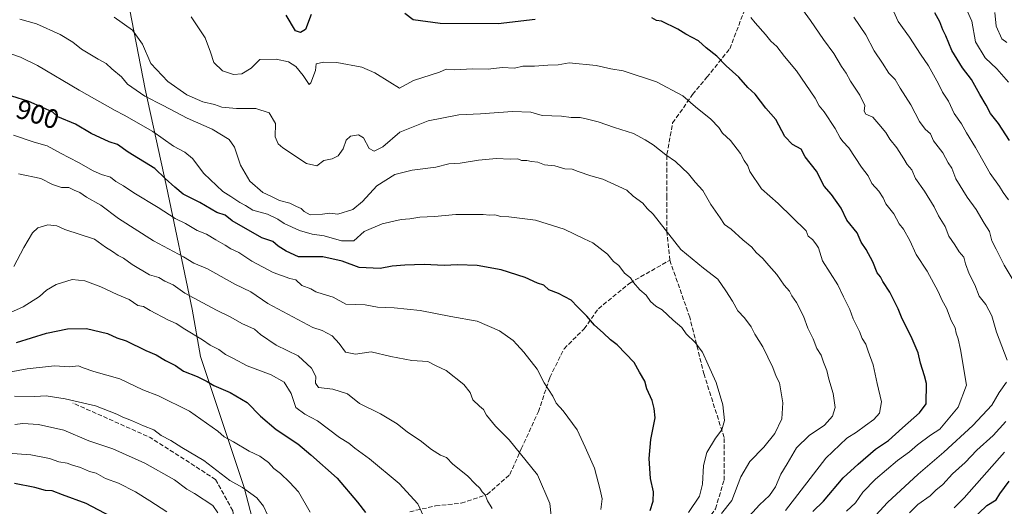
# Model space of a CAD drawing. Units: metres. Extents: x 562913 to 566337, y 4749537 to 4751886.
# Drawn here: x 563275 to 563640, y 4749891 to 4750071 of the extents above; entities that cross this region are included whole.
import ezdxf
from ezdxf.enums import TextEntityAlignment as Align

# ---------------------------------------------------------------- set-up
doc = ezdxf.new("R2010")
doc.units = ezdxf.units.M
doc.header["$MEASUREMENT"] = 0
doc.linetypes.add('DGN Style 3', pattern=[2.307223458686699, 1.648016756204785, -0.6592067024819142])
for name, color, linetype, lineweight in [('Curva de nivel maestra', 30, 'Continuous', 30), ('Curva de nivel normal', 30, 'Continuous', 0), ('Municipio', 91, 'Continuous', 13), ('Municipio CxS', 4, 'Continuous', 0), ('Rótulo de curva de nivel directora', 7, 'Continuous', 0), ('Senda', 7, 'DGN Style 3', 0)]:
    doc.layers.add(name, color=color, linetype=linetype, lineweight=lineweight)
doc.styles.add('Style-Arial', font='txt')

msp = doc.modelspace()

# ---------------------------------------------------------------- linework, layer by layer
at = {"layer": 'Curva de nivel maestra', "color": 30, "linetype": 'Continuous', "lineweight": 30, "flags": 128}
for points, elevation in [([(563382.9299999997, 4750073.0001), (563380.8799999999, 4750067.470100001), (563379, 4750066.290100001), (563377.1100000005, 4750066.960100001), (563373.6200000001, 4750072.780099999)], 875), ([(563465.8899999997, 4750071.190099999), (563452.2800000003, 4750069.610099999), (563430.7999999998, 4750069.6801), (563420.7800000003, 4750071.030099999), (563417.6600000003, 4750073.4301)], 875), ([(563641.6600000003, 4750026.3301), (563637.6500000004, 4750032.6501), (563634.6600000003, 4750036.3301), (563633.0999999996, 4750039.440099999), (563630.7100000001, 4750043.380100001), (563627.6399999997, 4750048.970100001), (563624.2800000003, 4750053.280099999), (563620.3399999999, 4750059.6801), (563618.0899999999, 4750065.100099999), (563616.9600000001, 4750067.360099999), (563615.9199999999, 4750070.270099999), (563614.0199999996, 4750073.6801)], 850), ([(563568.7800000003, 4749888.9101), (563572.7699999996, 4749892.7501), (563580.0599999996, 4749901.470100001), (563585.5800000001, 4749906.550100001), (563592.0099999999, 4749912.110099999), (563596.8300000001, 4749915.210100001), (563602.0099999999, 4749919.9001), (563608.3499999996, 4749925.520099999), (563610.8799999999, 4749928.880100001), (563610.9900000002, 4749936.3201), (563610.2000000002, 4749939.200099999), (563608.7300000004, 4749943.840100001), (563607.9000000004, 4749947.670100001), (563605.3300000001, 4749953.780099999), (563601.9400000004, 4749960.270099999), (563600.4400000004, 4749964.0601), (563597.4299999997, 4749970.2401), (563594.8200000003, 4749974.100099999), (563593.8799999999, 4749975.880100001), (563592.6500000004, 4749977.3101), (563591.0899999999, 4749981.420100001), (563588.6200000001, 4749985.960100001), (563586.75, 4749988.7501), (563585.2100000001, 4749992.210100001), (563581.4800000004, 4749996.8201), (563579.3300000001, 4750001.3301), (563575.7000000002, 4750006.370100001), (563573.0700000003, 4750009.440099999), (563570.1600000003, 4750014.9801), (563565.9900000002, 4750020.360099999), (563564.5099999999, 4750023.130100001), (563561.3399999999, 4750024.8201), (563558.5199999996, 4750027.780099999), (563555.1600000003, 4750034.0701), (563551.4600000001, 4750038.350099999), (563547.4400000004, 4750043.5001), (563544.79, 4750045.970100001), (563541.3799999999, 4750049.780099999), (563536.7199999997, 4750054.050100001), (563533.2100000001, 4750057.540100001), (563529.3300000001, 4750060.6601), (563526.4299999997, 4750063.2401), (563521.7800000003, 4750065.690099999), (563518.79, 4750067.600099999), (563512.7400000002, 4750070.550100001), (563510.8600000005, 4750070.8101), (563509.1500000004, 4750071.8201)], 875), ([(563508.5899999999, 4749889.3201), (563509.7300000004, 4749892.840100001), (563509.7999999998, 4749896.3101), (563508.7199999997, 4749901.2301), (563508.1299999999, 4749908.600099999), (563508.8399999999, 4749915.670100001), (563510.4699999997, 4749923.670100001), (563510.0899999999, 4749927.120100001), (563509.2699999996, 4749930.120100001), (563507.3799999999, 4749934.380100001), (563506.5499999998, 4749937.220100001), (563504.5499999998, 4749940.550100001), (563502.6600000003, 4749944.110099999), (563496.2699999996, 4749950.720100001), (563493.8899999997, 4749952.5601), (563491.1500000004, 4749955.1501), (563487.9500000002, 4749957.950099999), (563485.0300000003, 4749961.360099999), (563481.5800000001, 4749964.710100001), (563479.3399999999, 4749967.170100001), (563474.5300000003, 4749969.6601), (563471.0700000003, 4749971.0701), (563469.1299999999, 4749972.8301), (563466.7800000003, 4749973.5801), (563462.29, 4749975.610099999), (563453.29, 4749978.4301), (563444.4500000002, 4749980.0601), (563437.1799999997, 4749980.3301), (563432.1900000004, 4749980.120100001), (563424.8099999996, 4749980.440099999), (563417.6500000004, 4749980.140100001), (563413, 4749979.800100001), (563408.4699999997, 4749978.960100001), (563400.7000000002, 4749979.360099999), (563394.4699999997, 4749981.670100001), (563387.2199999997, 4749983.280099999), (563378.2599999999, 4749983.300100001), (563373.7100000001, 4749985.4001), (563370.7699999996, 4749987.1601), (563368.7400000002, 4749988.960100001), (563364.7100000001, 4749990.340100001), (563353.7000000002, 4749996.5601), (563351.0999999996, 4749998.690099999), (563347.9900000002, 4749999.6601), (563341.6699999999, 4750003.340100001), (563335.5199999996, 4750006.520099999), (563332.4100000003, 4750009.0801), (563328.8899999997, 4750012.2301), (563325.0300000003, 4750016.030099999), (563315.0800000001, 4750022.0801), (563311.2000000002, 4750024.9101), (563308.0499999998, 4750025.850099999), (563301.3600000005, 4750028.920100001), (563295.5899999999, 4750032.440099999), (563289.0800000001, 4750035.0801), (563287.2699999996, 4750036.880100001), (563283.4400000004, 4750038.600099999), (563278.3300000001, 4750040.770099999), (563272, 4750042.7501)], 900), ([(563273.7300000004, 4749951.5701), (563284.8799999999, 4749955.0101), (563292.6299999999, 4749956.630100001), (563299.7300000004, 4749956.7301), (563307.5, 4749954.8301), (563310.9699999997, 4749953.300100001), (563314.3399999999, 4749952.120100001), (563321.7199999997, 4749948.610099999), (563325.5, 4749946.970100001), (563328.9100000003, 4749944.9101), (563332.6600000003, 4749942.9901), (563335.6600000003, 4749940.9801), (563340.6600000003, 4749938.940099999), (563344.4600000001, 4749937.110099999), (563346.9100000003, 4749935.600099999), (563352.9199999999, 4749933.040100001), (563359.2800000003, 4749929.3101), (563364.1500000004, 4749924.2601), (563369.9100000003, 4749919.350099999), (563377.9500000002, 4749914.0801), (563382.8099999996, 4749909.9301), (563392.6299999999, 4749901.3301), (563400.1200000001, 4749892.380100001), (563403.04, 4749888.6601)], 925), ([(563308.7000000002, 4749887.100099999), (563299.5, 4749891.9301), (563290.7400000002, 4749895.110099999), (563286.9100000003, 4749896.6801), (563284.4299999997, 4749896.770099999), (563280.5300000003, 4749897.870100001), (563272.9500000002, 4749899.3201)], 950), ([(563624.4500000002, 4749882.640100001), (563633.3300000001, 4749891.190099999), (563636.79, 4749893.3201), (563638.1699999999, 4749895.450099999), (563641.6100000005, 4749900.190099999)], 850)]:
    msp.add_lwpolyline(points, dxfattribs=dict(at, elevation=elevation))
at = {"layer": 'Curva de nivel normal', "color": 30, "linetype": 'Continuous', "lineweight": 0, "flags": 128}
for points, elevation in [([(563641.29, 4750047.960000001), (563637.0599999996, 4750052.91), (563632.6399999997, 4750056.930000001), (563629.1600000003, 4750062.930000001), (563627.8099999996, 4750070.550000001), (563624.9500000002, 4750076.880000001)], 845), ([(563544.0300000003, 4749885.91), (563549.04, 4749891.430000001), (563552.8300000001, 4749894.890000001), (563555.04, 4749898.140000001), (563557, 4749902.789999999), (563559.2800000003, 4749906.640000001), (563562.79, 4749912.51), (563567.4299999997, 4749917.100000001), (563573.1600000003, 4749920.92), (563576.1500000004, 4749924.26), (563577.1500000004, 4749927.5), (563576.4000000004, 4749932.66), (563574.8099999996, 4749937.930000001), (563574.0199999996, 4749941.16), (563572.7599999999, 4749944.32), (563571.9699999997, 4749946.91), (563570.2800000003, 4749949.33), (563568.9500000002, 4749952.949999999), (563566.9600000001, 4749956.810000001), (563565.3200000003, 4749961.289999999), (563562.7999999998, 4749966.300000001), (563561.04, 4749968.779999999), (563560.2100000001, 4749970.539999999), (563558.25, 4749972.82), (563555.4600000001, 4749976.75), (563552.4800000004, 4749980.060000001), (563550.3700000001, 4749982.630000001), (563547.8700000001, 4749984.890000001), (563546.2400000002, 4749986.82), (563542.8899999997, 4749989.560000001), (563538.6200000001, 4749993.49), (563536.0800000001, 4749995.220000001), (563534.5, 4749997.699999999), (563531.0199999996, 4750002.689999999), (563528.1299999999, 4750007.789999999), (563525.2100000001, 4750010.869999999), (563522.7199999997, 4750014.050000001), (563517.9800000004, 4750018.539999999), (563514.3899999997, 4750021.039999999), (563509.6699999999, 4750024.76), (563506.6799999997, 4750026.57), (563502.3899999997, 4750028.930000001), (563495.3499999996, 4750031.119999999), (563489.3300000001, 4750033.310000001), (563485.3300000001, 4750034.279999999), (563482.6699999999, 4750034.9), (563479.3300000001, 4750034.9), (563475.7199999997, 4750035.32), (563468.5300000003, 4750035.640000001), (563464.3799999999, 4750036.9), (563457.5, 4750037.119999999), (563445.6699999999, 4750036.27), (563437.6500000004, 4750035.82), (563426.2699999996, 4750033.630000001), (563415.8200000003, 4750029.449999999), (563409.5199999996, 4750024.050000001), (563406.3300000001, 4750022.34), (563404.4000000004, 4750023.4), (563402.3899999997, 4750027.33), (563400.5300000003, 4750028.480000001), (563397.4900000002, 4750027.980000001), (563395.9600000001, 4750026.51), (563394.75, 4750023.24), (563392.9800000004, 4750020.689999999), (563390.7400000002, 4750019.52), (563387.6100000005, 4750018.9), (563385.0700000003, 4750016.930000001), (563381.2599999999, 4750017.82), (563372.4100000003, 4750023.65), (563370.6500000004, 4750025.17), (563369.5599999996, 4750027.66), (563369.75, 4750032.680000001), (563367.4000000004, 4750036.600000001), (563362.4600000001, 4750038.220000001), (563355.3300000001, 4750038.220000001), (563349.7800000003, 4750038.67), (563347.1399999997, 4750039.619999999), (563342.7800000003, 4750040.630000001), (563336.8099999996, 4750043.24), (563329.8799999999, 4750048.180000001), (563323.5800000001, 4750054.92), (563320.4600000001, 4750062.01), (563316.7300000004, 4750067.16), (563309.9000000004, 4750072.02)], 885), ([(563558.7400000002, 4749889.359999999), (563573.6200000001, 4749908.67), (563581.4699999997, 4749916.16), (563585.0800000001, 4749918.300000001), (563588.2999999998, 4749920.82), (563591.5, 4749923), (563593.5199999996, 4749925.33), (563594.2599999999, 4749929.57), (563592.6799999997, 4749936.369999999), (563591.25, 4749943.25), (563589.3499999996, 4749948.380000001), (563588.5199999996, 4749950.99), (563587.1200000001, 4749953), (563586.0999999996, 4749955.67), (563583.7699999996, 4749960.359999999), (563582.5599999996, 4749963.75), (563580.1799999997, 4749968.430000001), (563578.0599999996, 4749972.960000001), (563572.4000000004, 4749981.730000001), (563570.9100000003, 4749986.57), (563569.9500000002, 4749988.08), (563568.7699999996, 4749989.630000001), (563567.1200000001, 4749990.960000001), (563566.3600000005, 4749992.869999999), (563556.04, 4750003.039999999), (563549.8200000003, 4750008.49), (563545.4699999997, 4750014.810000001), (563544.7000000002, 4750017), (563543.4400000004, 4750018.960000001), (563542.04, 4750021.51), (563538.2800000003, 4750026.300000001), (563535.4100000003, 4750029.029999999), (563534.04, 4750031.15), (563531.0899999999, 4750034.24), (563525.3399999999, 4750038.83), (563520.7000000002, 4750042.850000001), (563510.9600000001, 4750048.08), (563498.5099999999, 4750052.100000001), (563493.9800000004, 4750052.850000001), (563488.5800000001, 4750054.09), (563478.5199999996, 4750055.07), (563474.4299999997, 4750054.41), (563470.6200000001, 4750054.300000001), (563465.7400000002, 4750053.850000001), (563461.3799999999, 4750053.82), (563458.25, 4750053.109999999), (563453.7199999997, 4750053.390000001), (563448.4900000002, 4750052.82), (563442.6699999999, 4750052.859999999), (563436.0199999996, 4750052.480000001), (563433, 4750052.77), (563430.5199999996, 4750051.699999999), (563420.8499999996, 4750048.58), (563415.6699999999, 4750045.74), (563412.1100000005, 4750048), (563406.5300000003, 4750051.359999999), (563401.7400000002, 4750053.52), (563392.4299999997, 4750055.230000001), (563387.5300000003, 4750055.310000001), (563384.7599999999, 4750054.77), (563384.4900000002, 4750052.24), (563382.7599999999, 4750047.730000001), (563382.1399999997, 4750047.050000001), (563379.9699999997, 4750050.460000001), (563377.2400000002, 4750053.74), (563374.5800000001, 4750055.5), (563369.9699999997, 4750056.439999999), (563363.9100000003, 4750056.350000001), (563360.6699999999, 4750053.16), (563357.2400000002, 4750051.039999999), (563354.1200000001, 4750050.74), (563350.0599999996, 4750052.16), (563346.8499999996, 4750055.26), (563345.6299999999, 4750059.109999999), (563343.6500000004, 4750064.359999999), (563338.5, 4750072.119999999)], 880), ([(563640.8399999999, 4749945), (563636.9600000001, 4749955.4), (563635.1200000001, 4749961.42), (563632.9400000004, 4749965.58), (563630.5300000003, 4749968.689999999), (563628.8600000005, 4749972.939999999), (563626.7400000002, 4749977.02), (563625.3700000001, 4749980.710000001), (563624.8399999999, 4749983.16), (563623.0700000003, 4749985.07), (563621.4199999999, 4749987.75), (563619.2800000003, 4749990.939999999), (563617.8799999999, 4749994.539999999), (563615.3600000005, 4749998.460000001), (563613.75, 4750001.82), (563610.1799999997, 4750007.609999999), (563606.9000000004, 4750012.24), (563605.4699999997, 4750015.470000001), (563603.7599999999, 4750017.42), (563602.5800000001, 4750019.58), (563599.9500000002, 4750023.609999999), (563597.3899999997, 4750026.82), (563595.9500000002, 4750029.26), (563593.29, 4750032.449999999), (563591.0499999998, 4750034.980000001), (563588.5099999999, 4750036.08), (563587.8099999996, 4750037.17), (563588.0700000003, 4750039.289999999), (563586.2800000003, 4750043.17), (563582.7599999999, 4750048.350000001), (563581.1900000004, 4750051.230000001), (563579.4500000002, 4750053.699999999), (563576.6799999997, 4750058.59), (563572.7300000004, 4750063.75), (563568.0099999999, 4750070.730000001), (563565.0300000003, 4750074.9)], 865), ([(563642.75, 4749975.25), (563639.75, 4749980.15), (563636.7999999998, 4749986.09), (563635.1100000005, 4749989.25), (563634.2999999998, 4749992.640000001), (563632.3499999996, 4749995.730000001), (563629.4100000003, 4750000.82), (563626.0599999996, 4750005.380000001), (563621.8799999999, 4750012.16), (563620.3499999996, 4750016.109999999), (563619, 4750018.08), (563616.9699999997, 4750021.74), (563613.5800000001, 4750026.279999999), (563612.3799999999, 4750028.859999999), (563610.4900000002, 4750030.529999999), (563608.4000000004, 4750033.4), (563605.1799999997, 4750039.52), (563601.1600000003, 4750045.720000001), (563599.2999999998, 4750048.9), (563597.04, 4750051.27), (563594.6399999997, 4750054.970000001), (563591.5199999996, 4750059.52), (563588.5199999996, 4750065.51), (563584.0499999998, 4750072.029999999)], 860), ([(563641.3600000005, 4750004.33), (563639.3899999997, 4750007.039999999), (563638.0199999996, 4750009.300000001), (563634.5099999999, 4750014.180000001), (563629.1200000001, 4750023.699999999), (563625.7699999996, 4750029.180000001), (563623.9600000001, 4750032.480000001), (563621.2599999999, 4750036.32), (563619.0599999996, 4750040.91), (563616.9000000004, 4750044.24), (563615.4400000004, 4750047.390000001), (563611.7400000002, 4750053.939999999), (563608.7000000002, 4750058.27), (563604.7100000001, 4750064.66), (563600.5199999996, 4750070.359999999), (563598.6900000004, 4750074.189999999)], 855), ([(563640.7699999996, 4750062.67), (563638.8899999997, 4750064), (563636.8300000001, 4750068.67), (563636.29, 4750073.710000001)], 840), ([(563535, 4749888.24), (563538.8600000005, 4749893.07), (563542.1100000005, 4749901.84), (563545.5300000003, 4749907.439999999), (563550.6699999999, 4749912.82), (563554.79, 4749917.890000001), (563557.3200000003, 4749923.289999999), (563557.7100000001, 4749929.26), (563556.5099999999, 4749936.67), (563555.25, 4749939), (563554.0499999998, 4749942.33), (563550.2999999998, 4749949.980000001), (563547.3200000003, 4749954.58), (563546.0099999999, 4749957.310000001), (563543.54, 4749960.65), (563541.0599999996, 4749963.27), (563539.1100000005, 4749966.91), (563536.6600000003, 4749970.710000001), (563533.5999999996, 4749974.99), (563528.3399999999, 4749979.060000001), (563519.9600000001, 4749985.960000001), (563509.6500000004, 4749999.07), (563507.4600000001, 4750001.199999999), (563505.8600000005, 4750003.15), (563502.2800000003, 4750005.689999999), (563499.9000000004, 4750007.9), (563491.0099999999, 4750012.02), (563486.5899999999, 4750013.24), (563481.8899999997, 4750014.83), (563479.6900000004, 4750015.75), (563476.8799999999, 4750015.84), (563473.1900000004, 4750016.930000001), (563469.4100000003, 4750017.359999999), (563466.9000000004, 4750018.34), (563464.5499999998, 4750018.529999999), (563462.8399999999, 4750018.99), (563460.9299999997, 4750018.970000001), (563459.4800000004, 4750019.52), (563456.6200000001, 4750019.470000001), (563451.6200000001, 4750019.710000001), (563444.9100000003, 4750019.09), (563438.2000000002, 4750017.92), (563434, 4750017.66), (563429.1399999997, 4750016.470000001), (563420.3700000001, 4750015.369999999), (563413.9100000003, 4750013.74), (563407.29, 4750009.539999999), (563401.9000000004, 4750003.74), (563398.4000000004, 4750000.810000001), (563392.79, 4749999.050000001), (563389.8300000001, 4749999.4), (563387.1500000004, 4749999.029999999), (563382.54, 4749998.869999999), (563380.3600000005, 4750000.029999999), (563379.1799999997, 4750001.180000001), (563377.5300000003, 4750001.869999999), (563375, 4750003.140000001), (563371.2199999997, 4750004.140000001), (563367.9699999997, 4750005.779999999), (563365.04, 4750007.039999999), (563360.2100000001, 4750011.300000001), (563356.7999999998, 4750017.24), (563354.5800000001, 4750023.930000001), (563352.5800000001, 4750026.67), (563346.25, 4750030.529999999), (563337.0199999996, 4750034.680000001), (563328.04, 4750039.369999999), (563321.2800000003, 4750042.77), (563314.9299999997, 4750047.24), (563312.5999999996, 4750049.939999999), (563309.1299999999, 4750052.84), (563307.0199999996, 4750054.880000001), (563303.9699999997, 4750056.5), (563297.7999999998, 4750060.210000001), (563294.6200000001, 4750062.75), (563289.8700000001, 4750065.57), (563281.1600000003, 4750069.52), (563274.9400000004, 4750071.27)], 890), ([(563581.3300000001, 4749889.050000001), (563584.6699999999, 4749892.140000001), (563587.3300000001, 4749896.17), (563592.04, 4749900.960000001), (563600.1799999997, 4749907.859999999), (563604.7100000001, 4749911.09), (563607.6699999999, 4749913.689999999), (563612.4800000004, 4749917.180000001), (563615.8700000001, 4749919.449999999), (563622.6699999999, 4749927.630000001), (563625.7800000003, 4749935.779999999), (563623.5599999996, 4749948.9), (563622.75, 4749952.960000001), (563621.9699999997, 4749955), (563621.5300000003, 4749957), (563620.1600000003, 4749959.67), (563618.3499999996, 4749964.279999999), (563616.7300000004, 4749967.130000001), (563615.3300000001, 4749970.480000001), (563611.2599999999, 4749977.930000001), (563607.0700000003, 4749984.119999999), (563604.7599999999, 4749989.32), (563602.4199999999, 4749993.480000001), (563600.8799999999, 4749995.539999999), (563598.9000000004, 4749999.24), (563595.9100000003, 4750002.890000001), (563594.8700000001, 4750005.140000001), (563593.2800000003, 4750007.59), (563590.7199999997, 4750010.390000001), (563589.3399999999, 4750013.230000001), (563586.9000000004, 4750016.470000001), (563582.1299999999, 4750023.689999999), (563579.9699999997, 4750025.970000001), (563578.9600000001, 4750027.279999999), (563577.0800000001, 4750030.74), (563573.0199999996, 4750037.02), (563571.1500000004, 4750039.199999999), (563569.7400000002, 4750042), (563562.7800000003, 4750052.16), (563558.4000000004, 4750057.4), (563555.5, 4750061.17), (563553.2999999998, 4750063.130000001), (563551.3099999996, 4750065.609999999), (563547.4100000003, 4750069.9), (563545.8399999999, 4750071.949999999)], 870), ([(563272.0099999999, 4750058.27), (563275.1799999997, 4750057.180000001), (563281.5099999999, 4750054.17), (563296.9800000004, 4750044.980000001), (563310.3200000003, 4750037.430000001), (563313.6699999999, 4750035.779999999), (563324.2400000002, 4750029.630000001), (563331.9400000004, 4750024.27), (563336.0899999999, 4750022.09), (563338.9900000002, 4750019.66), (563343.1100000005, 4750014.109999999), (563350.2199999997, 4750007.470000001), (563353.2000000002, 4750005.619999999), (563356.5, 4750003.33), (563358.5999999996, 4750002.27), (563361.2699999996, 4750000.609999999), (563366.7400000002, 4749999.07), (563370.5599999996, 4749997.230000001), (563372.9500000002, 4749995.560000001), (563378.5700000003, 4749993.029999999), (563383.3499999996, 4749991.720000001), (563387.7199999997, 4749991.08), (563394.2000000002, 4749989.189999999), (563398.7699999996, 4749989.230000001), (563402.5499999998, 4749992.680000001), (563409.2100000001, 4749995.529999999), (563416.2800000003, 4749997.060000001), (563419.4400000004, 4749997.310000001), (563423.1699999999, 4749997.99), (563428.6299999999, 4749998.220000001), (563436.4900000002, 4749998.970000001), (563442.6699999999, 4749998.91), (563446.6699999999, 4749998.960000001), (563449, 4749998.74), (563451, 4749998.77), (563453.2199999997, 4749998.17), (563456.2100000001, 4749998.130000001), (563466.0999999996, 4749996.880000001), (563476.7300000004, 4749993.52), (563484.0999999996, 4749989.9), (563487.3300000001, 4749988.439999999), (563492.8099999996, 4749984.220000001), (563494.9400000004, 4749981.539999999), (563496.9699999997, 4749980.039999999), (563498.9900000002, 4749977.26), (563501.2100000001, 4749975.539999999), (563502.4299999997, 4749973.76), (563504.7000000002, 4749971.039999999), (563507.1299999999, 4749969.130000001), (563508.7400000002, 4749966.74), (563510.6900000004, 4749965.02), (563512.9600000001, 4749963.619999999), (563517.1200000001, 4749959.810000001), (563520.3399999999, 4749957.060000001), (563521.8600000005, 4749954.75), (563525.2300000004, 4749951.529999999), (563527.9600000001, 4749947.960000001), (563530, 4749943.33), (563533.0499999998, 4749936.720000001), (563535.5199999996, 4749928.52), (563536.0999999996, 4749922.699999999), (563535.1200000001, 4749919.199999999), (563532.7199999997, 4749916.130000001), (563529.5300000003, 4749910.810000001), (563528.29, 4749906.050000001), (563527.9699999997, 4749899.109999999), (563526.8099999996, 4749894.699999999), (563522.7400000002, 4749888.600000001)], 895), ([(563490.3200000003, 4749889.699999999), (563490.8300000001, 4749893.619999999), (563489.9900000002, 4749897), (563487.8700000001, 4749905), (563484.5099999999, 4749912.810000001), (563481.5099999999, 4749919.17), (563476.2999999998, 4749926.220000001), (563473.7199999997, 4749929.100000001), (563472.4600000001, 4749931.720000001), (563469.3399999999, 4749936.59), (563466.6699999999, 4749941.65), (563461.7199999997, 4749948.02), (563459.0899999999, 4749950.77), (563457.8300000001, 4749952.34), (563452.7199999997, 4749955.859999999), (563444.4699999997, 4749959.41), (563434.6799999997, 4749961.119999999), (563423.3099999996, 4749963.34), (563413.6699999999, 4749964.359999999), (563407.5, 4749964.59), (563402.9900000002, 4749965.51), (563395.8200000003, 4749965.76), (563391.0300000003, 4749968.34), (563387.4000000004, 4749969.4), (563384.6500000004, 4749970.32), (563382.8099999996, 4749971.380000001), (563379.4500000002, 4749972.710000001), (563377.2199999997, 4749974.779999999), (563375.0499999998, 4749975.24), (563368.8600000005, 4749977.52), (563360.9400000004, 4749981.619999999), (563356.1500000004, 4749984.92), (563353.1900000004, 4749986.24), (563351.0999999996, 4749987.609999999), (563347.5599999996, 4749989.560000001), (563344.0999999996, 4749991.699999999), (563340.6900000004, 4749993.07), (563336.4000000004, 4749995.66), (563332.5199999996, 4749997.52), (563326.25, 4750001.58), (563317.2800000003, 4750006.949999999), (563313.4199999999, 4750009.560000001), (563310.54, 4750011.119999999), (563308.5199999996, 4750012.82), (563305.29, 4750013.76), (563302.1500000004, 4750015.140000001), (563296.7199999997, 4750018.24), (563290.0800000001, 4750021.600000001), (563285.0999999996, 4750024.359999999), (563280.2699999996, 4750025.74), (563272.6399999997, 4750028.350000001)], 905), ([(563274.4400000004, 4750014.060000001), (563282.7599999999, 4750012.220000001), (563287.1299999999, 4750010.09), (563290.4699999997, 4750008.960000001), (563293.0999999996, 4750008.9), (563295.0999999996, 4750007.980000001), (563297.25, 4750007.119999999), (563299.7199999997, 4750005.310000001), (563304.9600000001, 4750002.42), (563311.5199999996, 4749997.430000001), (563324.4699999997, 4749989.140000001), (563335.5899999999, 4749983.26), (563339.4400000004, 4749980.930000001), (563344.4800000004, 4749978.800000001), (563354.6600000003, 4749973.15), (563360.6399999997, 4749970.310000001), (563366.9299999997, 4749965.930000001), (563383.5199999996, 4749957.060000001), (563387, 4749956.050000001), (563390.7400000002, 4749954.02), (563393.3499999996, 4749951.199999999), (563395.6600000003, 4749947.970000001), (563399.4000000004, 4749947.27), (563405.2000000002, 4749948.039999999), (563412.4000000004, 4749946.359999999), (563420.2800000003, 4749944.92), (563426.2300000004, 4749944.460000001), (563429.2400000002, 4749942.880000001), (563432.9800000004, 4749941.230000001), (563439.5499999998, 4749935.949999999), (563441.7999999998, 4749933.050000001), (563442.8600000005, 4749930.34), (563445.2699999996, 4749927.930000001), (563446.8499999996, 4749926.779999999), (563447.9199999999, 4749924.640000001), (563451.29, 4749920.58), (563456.2999999998, 4749915.52), (563466.75, 4749902.52), (563471.3899999997, 4749891.91), (563471.8200000003, 4749887.32)], 910), ([(563272.7400000002, 4749979.680000001), (563276.4500000002, 4749986.75), (563279.7000000002, 4749992.16), (563281.6200000001, 4749994.07), (563285.3300000001, 4749995.16), (563288.6699999999, 4749994.76), (563291.6500000004, 4749993.430000001), (563302.6699999999, 4749989.77), (563306.7400000002, 4749986.82), (563309.3700000001, 4749985.26), (563311.4299999997, 4749983.76), (563313.4400000004, 4749982.779999999), (563316.6100000005, 4749980.460000001), (563323.0300000003, 4749976.65), (563326.4600000001, 4749975.58), (563328.6799999997, 4749974.24), (563331.8300000001, 4749972.859999999), (563336.0899999999, 4749969.869999999), (563347.9100000003, 4749963.550000001), (563353.2100000001, 4749960.99), (563357.2599999999, 4749958.529999999), (563361.9000000004, 4749956.449999999), (563364.2100000001, 4749954.539999999), (563369.9199999999, 4749950.57), (563378.0599999996, 4749946.67), (563383.1200000001, 4749942.100000001), (563384.6399999997, 4749938.970000001), (563384.4900000002, 4749936.49), (563385.6799999997, 4749934.939999999), (563390.9199999999, 4749934.33), (563396.3600000005, 4749932.52), (563400.79, 4749929), (563408.5899999999, 4749925.140000001), (563414.7599999999, 4749921.42), (563418.6200000001, 4749918.289999999), (563423.2999999998, 4749915.300000001), (563427.5499999998, 4749911.980000001), (563430.8399999999, 4749909.880000001), (563433.1200000001, 4749908.980000001), (563435.4600000001, 4749906.51), (563440.8499999996, 4749902.15), (563443.75, 4749899.230000001), (563445.4400000004, 4749897.640000001), (563446.2999999998, 4749896.300000001), (563447.3600000005, 4749895.17), (563448.3399999999, 4749892.930000001), (563449.9600000001, 4749890.109999999)], 915), ([(563424.5800000001, 4749887.24), (563422.4199999999, 4749891.75), (563415.5, 4749899.300000001), (563404.5499999998, 4749908.460000001), (563399.0700000003, 4749912.480000001), (563396.9100000003, 4749914.300000001), (563393.3899999997, 4749916.32), (563385.2400000002, 4749922.57), (563380.6399999997, 4749924.980000001), (563377.2999999998, 4749927.49), (563375.5499999998, 4749932.66), (563372.9699999997, 4749936.84), (563368.0899999999, 4749939.58), (563359.2699999996, 4749942.890000001), (563354.1799999997, 4749945.66), (563351.1699999999, 4749947.119999999), (563348.6799999997, 4749948.939999999), (563345.5, 4749950.58), (563342.6399999997, 4749952.57), (563336.1399999997, 4749956.430000001), (563332.9199999999, 4749958.600000001), (563329.8099999996, 4749959.890000001), (563323.3200000003, 4749963.34), (563320.8399999999, 4749964.84), (563318.6500000004, 4749965.310000001), (563315.4900000002, 4749967.42), (563311.04, 4749969.34), (563305, 4749972.180000001), (563299.0899999999, 4749974.369999999), (563294.4000000004, 4749974.82), (563288.4600000001, 4749973.050000001), (563284.8300000001, 4749970.980000001), (563282.2599999999, 4749968.550000001), (563276.1799999997, 4749964.75), (563266.7100000001, 4749960.539999999)], 920), ([(563382.5899999999, 4749888.730000001), (563378.1900000004, 4749896.26), (563374.8499999996, 4749899.810000001), (563371.5899999999, 4749903), (563369.0499999998, 4749904.939999999), (563367.1699999999, 4749907.100000001), (563363.8799999999, 4749909.439999999), (563359.9199999999, 4749911.26), (563354.1200000001, 4749914.779999999), (563350.6699999999, 4749916.67), (563348.3499999996, 4749918.689999999), (563337.8899999997, 4749926.100000001), (563326.3300000001, 4749931.75), (563320.5800000001, 4749933.980000001), (563312.0099999999, 4749938.08), (563302.4600000001, 4749940.800000001), (563298.4299999997, 4749942.140000001), (563296.7400000002, 4749942.9), (563293.5199999996, 4749942.58), (563287.8799999999, 4749942.859999999), (563277.6699999999, 4749941.76), (563271, 4749940.529999999)], 930), ([(563585.0499999998, 4749879.82), (563596.4699999997, 4749892.33), (563607.8200000003, 4749902.83), (563617.3300000001, 4749910.880000001), (563628.1900000004, 4749920.779999999), (563635.2000000002, 4749928.390000001), (563637.9199999999, 4749933), (563640.6299999999, 4749936.890000001)], 865), ([(563273.04, 4749931.640000001), (563280.5099999999, 4749931.609999999), (563284.7100000001, 4749931.800000001), (563291.8399999999, 4749930.66), (563303, 4749928.100000001), (563310.9699999997, 4749924.99), (563313.2000000002, 4749923.91), (563316.3099999996, 4749922.699999999), (563320.8300000001, 4749920.680000001), (563324.6699999999, 4749919.199999999), (563327.3799999999, 4749917.119999999), (563330.9000000004, 4749915.24), (563334.9699999997, 4749912.640000001), (563343.1900000004, 4749907.859999999), (563352.8499999996, 4749900.430000001), (563357.5300000003, 4749897.859999999), (563362.7699999996, 4749894.02), (563365.3200000003, 4749890.99), (563366.8499999996, 4749887.52)], 935), ([(563273.1200000001, 4749921.220000001), (563276.1299999999, 4749921.529999999), (563281.8700000001, 4749921.140000001), (563291.2999999998, 4749919.039999999), (563300.5199999996, 4749915.180000001), (563309.5, 4749912.16), (563321.25, 4749906.92), (563332.2999999998, 4749900.640000001), (563336.8899999997, 4749897.220000001), (563339.6699999999, 4749895.67), (563346.5300000003, 4749891.199999999), (563348.3799999999, 4749888.51)], 940), ([(563604.6699999999, 4749888.5), (563607.6900000004, 4749891.539999999), (563612.2699999996, 4749894.710000001), (563614.4400000004, 4749896.92), (563617.0700000003, 4749899.01), (563620.6299999999, 4749902.92), (563625.2400000002, 4749907.08), (563629.5899999999, 4749911.66), (563635.6100000005, 4749917.08), (563640.4000000004, 4749922.33)], 860), ([(563270.5899999999, 4749910.560000001), (563279, 4749909.939999999), (563286.0300000003, 4749908.640000001), (563289.4699999997, 4749907.41), (563292.5499999998, 4749906.880000001), (563294.4900000002, 4749906.16), (563297.5199999996, 4749905.25), (563300.75, 4749903.76), (563303.2800000003, 4749903.109999999), (563306.7699999996, 4749901.230000001), (563311.4900000002, 4749899.41), (563317.8300000001, 4749896.300000001), (563323.1299999999, 4749892.92), (563329.4199999999, 4749888.810000001)], 945), ([(563621.2400000002, 4749890.33), (563624.9400000004, 4749894.060000001), (563639.8700000001, 4749911)], 855)]:
    msp.add_lwpolyline(points, dxfattribs=dict(at, elevation=elevation))
at = {"layer": 'Municipio', "color": 91, "linetype": 'Continuous', "lineweight": 13, "flags": 128}
msp.add_lwpolyline([(563311.5459999982, 4750096.281000001), (563321.4849999994, 4750045.408), (563329.2899999984, 4750009.262000003), (563338.8919999984, 4749963.855000001), (563341.9589999986, 4749946.343), (563358.0959999982, 4749897.845000002), (563365.3939999985, 4749869.959999999), (563372.5700000006, 4749841.692000001), (563378.6579999994, 4749793.055999998), (563383.3509999996, 4749760.683999998), (563391.4829999988, 4749719.835000002), (563396.5020000001, 4749689.004000001), (563410.650999998, 4749621.300000002), (563422.9719999991, 4749580.393), (563424.9359999989, 4749563.025000002), (563422.9899999994, 4749547.926000004), (563422.2597557094, 4749545.244055115)], dxfattribs=at)
msp.add_lwpolyline([(563311.5459999982, 4750096.281000001), (563321.4849999994, 4750045.408), (563329.2899999984, 4750009.262000003), (563338.8919999984, 4749963.855000001), (563341.9589999986, 4749946.343), (563358.0959999982, 4749897.845000002), (563365.3939999985, 4749869.959999999), (563372.5700000006, 4749841.692000001), (563378.6579999994, 4749793.055999998), (563383.3509999996, 4749760.683999998), (563391.4829999988, 4749719.835000002), (563396.5020000001, 4749689.004000001), (563410.650999998, 4749621.300000002), (563422.9719999991, 4749580.393), (563424.9359999989, 4749563.025000002), (563422.9899999994, 4749547.926000004), (563422.2597557094, 4749545.244055115)], dxfattribs=at)
at = {"layer": 'Municipio CxS', "color": 4, "linetype": 'Continuous', "lineweight": 0, "flags": 128}
for points in [[(563311.545999999, 4750096.281000001), (563321.4850000001, 4750045.408), (563329.2899999992, 4750009.262000001), (563338.8919999992, 4749963.855), (563341.9589999994, 4749946.342999999), (563358.095999999, 4749897.845000001), (563365.3939999993, 4749869.96), (563372.5700000013, 4749841.692), (563378.6580000002, 4749793.056), (563383.3510000004, 4749760.683999999), (563391.4829999995, 4749719.835000001), (563396.502000001, 4749689.004000001), (563410.6509999987, 4749621.300000001), (563422.972, 4749580.392999999), (563424.9359999998, 4749563.025000001), (563422.9900000005, 4749547.926000002), (563422.2597557101, 4749545.244055116), (562934.6100004795, 4749540.669982462), (562913.3900004787, 4751854.099982437)], [(566336.5900005053, 4749572.579982461), (563422.2597557101, 4749545.244055116), (563422.9900000005, 4749547.926000002), (563424.9359999998, 4749563.025000001), (563422.972, 4749580.392999999), (563410.6509999987, 4749621.300000001), (563396.502000001, 4749689.004000001), (563391.4829999995, 4749719.835000001), (563383.3510000004, 4749760.683999999), (563378.6580000002, 4749793.056), (563372.5700000013, 4749841.692), (563365.3939999993, 4749869.96), (563358.095999999, 4749897.845000001), (563341.9589999994, 4749946.342999999), (563338.8919999992, 4749963.855), (563329.2899999992, 4750009.262000001), (563321.4850000001, 4750045.408), (563311.545999999, 4750096.281000001)]]:
    msp.add_lwpolyline(points, dxfattribs=at)
at = {"layer": 'Senda', "color": 7, "linetype": 'DGN Style 3', "lineweight": 0, "extrusion": (0.4534754832693514, 0.7603092813250645, 0.4650696537128521), "elevation": 3867302.732074656, "flags": 128}
msp.add_lwpolyline([(1949277.891450952, -2030567.566516985), (1949306.762984385, -2030569.54127262), (1949337.80983938, -2030561.520818765)], dxfattribs=at)
at = {"layer": 'Senda', "color": 7, "linetype": 'DGN Style 3', "lineweight": 0}
for points in [[(563515.8331000004, 4749982.035300001, 898.0130999999965), (563514.7747, 4749992.6187, 916.7446999999958), (563514.7747, 4750005.318700001, 905.9290999999939), (563514.7747, 4750021.193700001, 907.7314000000043), (563516.8914999999, 4750032.8355, 904.4186000000045), (563524.2999, 4750043.4187, 886.217300000004), (563529.5915000001, 4750049.7687, 894.362500000003), (563538.0581, 4750060.3521, 896.8185999999987), (563543.3498999998, 4750074.110500001, 884.1316999999982), (563545.4665000001, 4750083.635500001, 882.8870000000024), (563546.5248999996, 4750097.3939, 889.6720999999961), (563547.5831000004, 4750117.5023, 868.386400000003), (563547.5831000004, 4750127.0273, 873.1297000000051), (563555.4401000004, 4750157.4417, 851.0399999999937)], [(563419.5247, 4749888.901699999, 922.6603000000032), (563429.0497000003, 4749891.0185, 925.3329999999987), (563438.5746999999, 4749892.0767, 932.0709999999963), (563448.0997000001, 4749895.251700001, 934.7642000000051), (563456.5663000002, 4749902.6601, 919.1487000000053), (563460.7997000003, 4749912.1851, 930.3513999999997), (563467.1497, 4749925.943499999, 927.0185000000056), (563471.3831000002, 4749938.6435, 917.8380999999937), (563476.6747000003, 4749949.2269, 923.1122000000032), (563484.0831000004, 4749956.635299999, 922.0093999999954), (563489.3746999997, 4749964.0437, 928.6331999999967), (563501.0164999999, 4749973.568700001, 919.283899999995), (563515.8331000004, 4749982.035300001, 898.0130999999965)], [(563553.9332999997, 4749738.618100001, 914.3625999999931), (563542.2915000003, 4749755.5515, 913.1821999999958), (563534.8831000002, 4749769.309900001, 900.0818), (563532.7664999999, 4749784.126499999, 894.6061999999948), (563529.5915000001, 4749800.001700001, 911.9046999999991), (563512.6580999997, 4749821.168299999, 900.6972999999998), (563509.4830999998, 4749830.693299999, 906.1581000000006), (563508.4247000003, 4749848.6851, 901.5347999999941), (563508.4247000003, 4749859.268300001, 887.810500000007), (563519.0081000002, 4749870.9101, 912.058999999994), (563532.7664999999, 4749889.960100001, 894.7739000000003), (563535.9414999997, 4749900.543500001, 911.5583999999944), (563535.9414999997, 4749916.418500001, 911.9008999999934), (563528.5330999997, 4749939.701900001, 900.8427999999985), (563523.2414999995, 4749960.8685, 912.7155999999959), (563515.8331000004, 4749982.035300001, 898.0130999999965)], [(563347.5417, 4749900.840500001, 956.2845999999992), (563353.8916999997, 4749889.198899999, 957.0829999999987), (563356.0085000005, 4749877.5571, 959.2606999999989), (563353.8916999997, 4749862.740499999, 964.073000000004), (563353.8916999997, 4749837.340500001, 964.878800000006), (563377.1750999996, 4749809.8237, 966.7811999999976), (563401.5169000002, 4749783.365300001, 962.9278999999952), (563419.5085000005, 4749765.3737, 966.401199999993), (563423.7418999998, 4749748.440300001, 963.7816000000021), (563436.4419, 4749730.4485, 954.5099000000046), (563459.7253000002, 4749715.631899999, 961.8714000000037), (563481.9502999998, 4749694.465100001, 947.2831000000006), (563489.3586999997, 4749684.940099999, 949.3555999999954), (563489.3586999997, 4749677.5317, 959.0754000000015), (563485.1253000004, 4749665.890100001, 953.0703999999969), (563479.8337000003, 4749654.248299999, 962.9989999999962), (563486.1836999999, 4749630.965100001, 946.6699999999984), (563490.4171000002, 4749600.2733, 950.0549000000028), (563481.9502999998, 4749574.873299999, 951.900999999998), (563480.8920999998, 4749554.764900001, 946.6022999999988), (563481.3640000002, 4749545.798400001, 942.684500000003)]]:
    msp.add_polyline3d(points, dxfattribs=at)

# ---------------------------------------------------------------- texts
at = {"layer": 'Rótulo de curva de nivel directora', "color": 7, "linetype": 'Continuous', "lineweight": 0, "style": 'Style-Arial'}
msp.add_text('900', height=7.000000000000002, rotation=342.630557801656, dxfattribs=at).set_placement((563281.5880826394, 4750036.050828421), align=Align.MIDDLE_CENTER)

doc.saveas('drawing.dxf')
